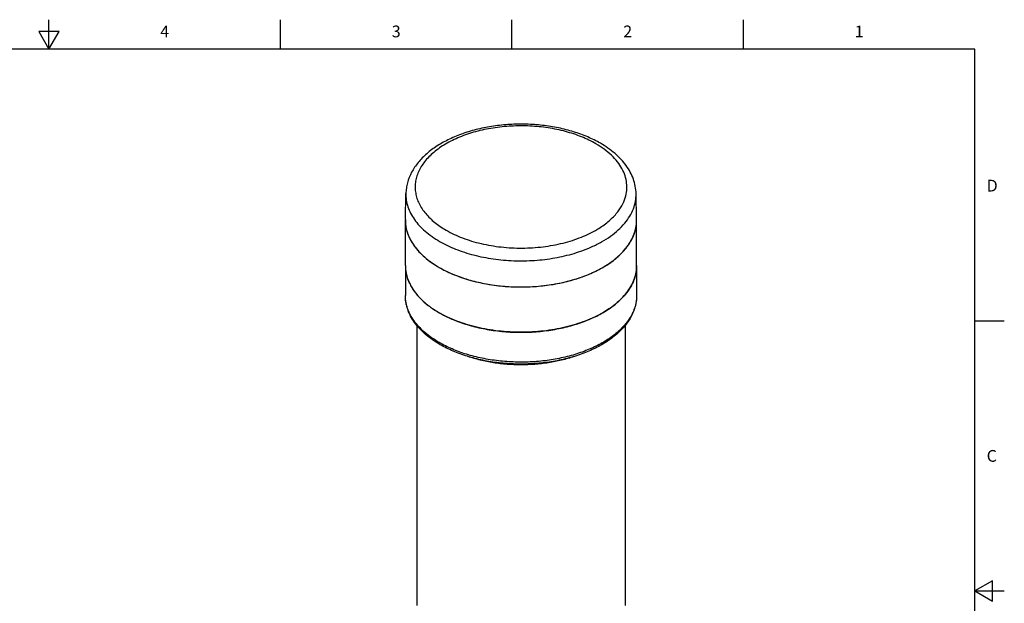
# Model space of a CAD drawing. Units: inches. Extents: x 0.4 to 16.6, y 0.6 to 10.4.
# Drawn here: x 8.3 to 16.6, y 5.4 to 10.4 of the extents above; entities that cross this region are included whole.
import ezdxf

# ---------------------------------------------------------------- set-up
doc = ezdxf.new("R2010")
doc.units = ezdxf.units.IN
doc.header["$LTSCALE"] = 0.935
doc.header["$MEASUREMENT"] = 0
doc.layers.get('0').update_dxf_attribs({"linetype": 'CONTINUOUS'})
doc.layers.add('02___PRT_ALL_AXES', color=7, linetype='CONTINUOUS')
doc.layers.add('AXIS', color=7, linetype='CONTINUOUS')
doc.styles.add('TEXTSTYLE_2', font='txt', dxfattribs={"width": 0.8})

msp = doc.modelspace()

# ---------------------------------------------------------------- linework, layer by layer
at = {"color": 7, "linetype": 'CONTINUOUS'}
for p, q in [((8.5, 10.112), (8.5, 10.362)), ((10.47, 10.112), (10.47, 10.362)), ((12.44, 10.112), (12.44, 10.362)), ((14.41, 10.112), (14.41, 10.362)), ((8.4134, 10.262), (8.5, 10.112)), ((8.5866, 10.262), (8.4134, 10.262)), ((8.5, 10.112), (8.5866, 10.262)), ((16.38, 10.112), (0.62, 10.112)), ((16.38, 0.887), (16.38, 10.112)), ((11.5328, 8.6624), (11.5375, 8.8821)), ((13.5011, 8.6624), (13.4964, 8.8821)), ((16.38, 7.7995), (16.63, 7.7995)), ((16.53, 5.5861), (16.38, 5.4995)), ((16.53, 5.4129), (16.53, 5.5861)), ((16.38, 5.4995), (16.63, 5.4995)), ((16.38, 5.4995), (16.53, 5.4129))]:
    msp.add_line(p, q, dxfattribs=at)
for centre, radius, start, end in [((11.8608, 8.6554), 0.3281, 178.77329, 179.23007), ((11.8608, 8.6554), 0.3281, 179.23008, 179.9936), ((13.1729, 8.6554), 0.3283, 0.44144, 1.22327), ((13.1731, 8.6554), 0.3282, 0.00266, 0.44141)]:
    msp.add_arc(centre, radius, start, end, dxfattribs=at)
for points, knots in [([(13.1933, 9.3099), (13.1584, 9.3301), (13.0838, 9.3669), (12.964, 9.4104), (12.8353, 9.4431), (12.7003, 9.4645), (12.5615, 9.4742), (12.4219, 9.472), (12.2842, 9.4581), (12.1512, 9.4325), (12.0254, 9.3959), (11.9094, 9.3486), (11.8052, 9.2914), (11.7149, 9.2249), (11.6404, 9.1496), (11.5838, 9.0663), (11.5533, 8.9908), (11.5404, 8.9289), (11.5378, 8.8976), (11.5375, 8.8821)], [0, 0, 0, 0, 0.061988, 0.127284, 0.195376, 0.265549, 0.336952, 0.408657, 0.479719, 0.549231, 0.616384, 0.68053, 0.741241, 0.79838, 0.852148, 0.903089, 0.95203, 0.976071, 1, 1, 1, 1]), ([(13.1539, 9.306), (13.1152, 9.3284), (13.031, 9.3686), (12.8945, 9.4134), (12.7466, 9.4439), (12.5919, 9.4592), (12.4348, 9.4588), (12.2803, 9.4428), (12.1328, 9.4116), (11.9969, 9.3661), (11.8765, 9.3078), (11.79, 9.2482), (11.7326, 9.1954), (11.6857, 9.1425), (11.6495, 9.0846), (11.6272, 9.0235), (11.6176, 8.9779), (11.615, 8.9319), (11.6195, 8.886), (11.631, 8.8405), (11.656, 8.7797), (11.6843, 8.7378), (11.7061, 8.7117)], [0, 0, 0, 0, 0.0657, 0.136175, 0.210309, 0.286722, 0.363886, 0.440226, 0.514219, 0.584495, 0.64995, 0.709879, 0.737734, 0.764217, 0.813441, 0.836662, 0.859273, 0.881592, 0.903958, 0.926708, 0.950148, 1, 1, 1, 1]), ([(13.4039, 8.8471), (13.4101, 8.8673), (13.4186, 8.9087), (13.4181, 8.9722), (13.4043, 9.0351), (13.3775, 9.0964), (13.3382, 9.1551), (13.2872, 9.2104), (13.2252, 9.2617), (13.1787, 9.2917), (13.1539, 9.306)], [0, 0, 0, 0, 0.111869, 0.22227, 0.334353, 0.451043, 0.574692, 0.706921, 0.848612, 1, 1, 1, 1]), ([(13.4964, 8.8821), (13.496, 8.903), (13.4916, 8.9449), (13.4748, 9.0064), (13.4483, 9.0657), (13.4127, 9.122), (13.3688, 9.175), (13.2985, 9.2422), (13.237, 9.2847), (13.1933, 9.3099)], [0, 0, 0, 0, 0.114397, 0.229903, 0.347657, 0.468616, 0.593724, 0.723721, 1, 1, 1, 1]), ([(11.5375, 8.8821), (11.5371, 8.8633), (11.5396, 8.8252), (11.5532, 8.7688), (11.5765, 8.7136), (11.6092, 8.6601), (11.6508, 8.6089), (11.7196, 8.5425), (11.7807, 8.5004), (11.8243, 8.4752)], [0, 0, 0, 0, 0.108172, 0.218195, 0.332012, 0.451238, 0.577085, 0.710343, 1, 1, 1, 1]), ([(13.1178, 8.4284), (13.1468, 8.4414), (13.2021, 8.4691), (13.2783, 8.5172), (13.3444, 8.5701), (13.3998, 8.6271), (13.4435, 8.6876), (13.4749, 8.7509), (13.4934, 8.816), (13.4969, 8.8603), (13.4964, 8.8821)], [0, 0, 0, 0, 0.152422, 0.296392, 0.431586, 0.558128, 0.676673, 0.788485, 0.895454, 1, 1, 1, 1]), ([(13.328, 8.7119), (13.3452, 8.7325), (13.3754, 8.7752), (13.3965, 8.8231), (13.4039, 8.8471)], [0, 0, 0, 0, 0.516745, 1, 1, 1, 1]), ([(11.5327, 8.6554), (11.5327, 8.6368), (11.5359, 8.5991), (11.5504, 8.5434), (11.5742, 8.4889), (11.6072, 8.4362), (11.6488, 8.3857), (11.7173, 8.3202), (11.7778, 8.2785), (11.821, 8.2536)], [0, 0, 0, 0, 0.108048, 0.218131, 0.332104, 0.451499, 0.57746, 0.710718, 1, 1, 1, 1]), ([(11.7061, 8.7117), (11.729, 8.6843), (11.7835, 8.6321), (11.846, 8.5901), (11.88, 8.5705)], [0, 0, 0, 0, 0.47647, 1, 1, 1, 1]), ([(11.821, 8.2536), (11.8564, 8.2331), (11.9321, 8.1958), (12.0544, 8.1515), (12.1865, 8.1179), (12.3256, 8.0959), (12.4689, 8.0858), (12.6131, 8.0878), (12.7553, 8.1019), (12.8924, 8.1279), (13.0215, 8.1651), (13.1399, 8.2128), (13.2451, 8.27), (13.3349, 8.3356), (13.4073, 8.4083), (13.4527, 8.4751), (13.4779, 8.5302), (13.4913, 8.5715), (13.4994, 8.6133), (13.5012, 8.6414), (13.5012, 8.6554)], [0, 0, 0, 0, 0.062384, 0.128722, 0.198315, 0.270292, 0.34367, 0.417401, 0.490426, 0.561713, 0.63031, 0.695398, 0.756346, 0.812783, 0.864684, 0.912458, 0.935103, 0.957108, 0.978668, 1, 1, 1, 1]), ([(13.1677, 8.5786), (13.1988, 8.5974), (13.2563, 8.6374), (13.3066, 8.6863), (13.328, 8.7119)], [0, 0, 0, 0, 0.522129, 1, 1, 1, 1]), ([(11.88, 8.5705), (11.9242, 8.545), (12.0211, 8.5), (12.1788, 8.4526), (12.3495, 8.4238), (12.5267, 8.4148), (12.7035, 8.426), (12.8731, 8.4569), (13.0291, 8.5063), (13.1243, 8.5525), (13.1677, 8.5786)], [0, 0, 0, 0, 0.114434, 0.237989, 0.368042, 0.501383, 0.634531, 0.764022, 0.886693, 1, 1, 1, 1]), ([(11.8243, 8.4752), (11.8678, 8.4501), (11.9624, 8.4052), (12.1159, 8.3558), (12.2823, 8.3229), (12.4561, 8.3076), (12.6319, 8.3104), (12.804, 8.3312), (12.9669, 8.3693), (13.0696, 8.4068), (13.1178, 8.4284)], [0, 0, 0, 0, 0.112789, 0.23396, 0.361456, 0.492741, 0.625019, 0.755426, 0.881225, 1, 1, 1, 1])]:
    msp.add_open_spline(points, degree=3, knots=knots, dxfattribs=at)
at = {"layer": '02___PRT_ALL_AXES', "color": 7, "linetype": 'CONTINUOUS'}
for p, q in [((11.5327, 8.2696), (11.5327, 8.0157)), ((13.5012, 8.2696), (13.5012, 8.0157)), ((11.728, 7.9298), (11.7296, 7.9286)), ((13.3059, 7.9299), (13.3043, 7.9286)), ((11.6311, 7.7592), (11.6311, 5.3765)), ((13.4028, 7.7593), (13.4028, 5.3765))]:
    msp.add_line(p, q, dxfattribs=at)
for centre, radius, start, end in [((11.8617, 8.2696), 0.329, 180.00206, 186.30178), ((11.8655, 8.27), 0.3328, 186.29165, 187.41561), ((13.1684, 8.27), 0.3328, 352.5852, 353.70926), ((13.1723, 8.2696), 0.329, 353.69914, 359.99794), ((11.9047, 8.2805), 0.3734, 200.30148, 200.93517), ((13.1293, 8.2805), 0.3734, 339.06559, 339.69928), ((11.977, 8.318), 0.455, 212.58712, 213.06995), ((13.0569, 8.318), 0.455, 326.93071, 327.41354), ((12.073, 8.3944), 0.5779, 223.21407, 223.52953), ((12.961, 8.3944), 0.5779, 316.47104, 316.78649)]:
    msp.add_arc(centre, radius, start, end, dxfattribs=at)
for points, knots in [([(11.5355, 8.227), (11.5372, 8.2142), (11.5421, 8.1884), (11.5498, 8.1633), (11.5544, 8.1509)], [0, 0, 0, 0, 0.495432, 1, 1, 1, 1]), ([(13.4985, 8.2271), (13.4968, 8.2142), (13.4919, 8.1884), (13.4841, 8.1633), (13.4795, 8.1509)], [0, 0, 0, 0, 0.495432, 1, 1, 1, 1]), ([(11.5559, 8.1471), (11.5608, 8.1343), (11.5721, 8.1089), (11.586, 8.0848), (11.5936, 8.0729)], [0, 0, 0, 0, 0.492079, 1, 1, 1, 1]), ([(13.4781, 8.1471), (13.4732, 8.1343), (13.4618, 8.1089), (13.448, 8.0848), (13.4404, 8.0729)], [0, 0, 0, 0, 0.492079, 1, 1, 1, 1]), ([(11.5957, 8.0697), (11.5997, 8.0635), (11.6167, 8.0386), (11.6362, 8.0153), (11.6518, 7.9987)], [0, 0, 0, 0, 0.242997, 1, 1, 1, 1]), ([(13.4383, 8.0697), (13.4343, 8.0635), (13.4172, 8.0386), (13.3978, 8.0153), (13.3821, 7.9987)], [0, 0, 0, 0, 0.242997, 1, 1, 1, 1]), ([(11.8292, 7.5958), (11.8067, 7.6088), (11.7638, 7.636), (11.705, 7.6816), (11.6538, 7.7308), (11.6108, 7.7831), (11.582, 7.8296), (11.5637, 7.8679), (11.5525, 7.8968), (11.5437, 7.9261), (11.5374, 7.9558), (11.5336, 7.9857), (11.5327, 8.0057), (11.5327, 8.0157)], [0, 0, 0, 0, 0.144656, 0.282611, 0.414038, 0.539411, 0.659503, 0.71793, 0.775456, 0.832247, 0.888478, 0.944334, 1, 1, 1, 1]), ([(11.821, 7.6139), (11.7988, 7.6267), (11.7565, 7.6535), (11.6988, 7.6982), (11.6488, 7.746), (11.6072, 7.7965), (11.5794, 7.8409), (11.562, 7.8773), (11.5513, 7.9045), (11.543, 7.9321), (11.5371, 7.9598), (11.5335, 7.9877), (11.5327, 8.0064), (11.5327, 8.0157)], [0, 0, 0, 0, 0.148566, 0.289423, 0.42261, 0.548496, 0.667822, 0.725405, 0.781811, 0.837241, 0.891921, 0.946089, 1, 1, 1, 1]), ([(11.654, 7.9964), (11.6595, 7.9905), (11.6829, 7.9669), (11.7082, 7.9452), (11.728, 7.9298)], [0, 0, 0, 0, 0.242636, 1, 1, 1, 1]), ([(13.5012, 8.0157), (13.5012, 8.0017), (13.4994, 7.9736), (13.4913, 7.9318), (13.4779, 7.8905), (13.4593, 7.8499), (13.4356, 7.8102), (13.4069, 7.7717), (13.3734, 7.7346), (13.3352, 7.699), (13.2927, 7.6651), (13.246, 7.6331), (13.1953, 7.6032), (13.141, 7.5756), (13.0833, 7.5503), (13.0226, 7.5275), (12.9592, 7.5074), (12.8933, 7.4901), (12.8255, 7.4755), (12.7322, 7.4599), (12.6131, 7.4481), (12.4689, 7.4461), (12.3256, 7.4562), (12.2088, 7.4747), (12.1184, 7.4955), (12.0533, 7.5138), (11.9908, 7.5348), (11.931, 7.5585), (11.8744, 7.5845), (11.8384, 7.6038), (11.821, 7.6139)], [0, 0, 0, 0, 0.021325, 0.042879, 0.064877, 0.087515, 0.110957, 0.135336, 0.160751, 0.187268, 0.214924, 0.243725, 0.273658, 0.304684, 0.336747, 0.369776, 0.403684, 0.438373, 0.473736, 0.509656, 0.582658, 0.656367, 0.729722, 0.801676, 0.836827, 0.871267, 0.904892, 0.937608, 0.969333, 1, 1, 1, 1]), ([(13.5012, 8.0157), (13.5012, 8.0008), (13.4993, 7.9709), (13.4909, 7.9265), (13.4769, 7.8829), (13.4576, 7.8402), (13.4332, 7.7989), (13.4039, 7.7591), (13.3698, 7.7209), (13.3314, 7.6845), (13.2886, 7.65), (13.2418, 7.6177), (13.1913, 7.5875), (13.1373, 7.5597), (13.08, 7.5343), (13.0198, 7.5114), (12.957, 7.4912), (12.8694, 7.4678), (12.7554, 7.4459), (12.6148, 7.4316), (12.4722, 7.4294), (12.3305, 7.4392), (12.2149, 7.4574), (12.1253, 7.478), (12.0607, 7.4961), (11.9985, 7.517), (11.939, 7.5405), (11.8826, 7.5665), (11.8466, 7.5858), (11.8292, 7.5958)], [0, 0, 0, 0, 0.022673, 0.045517, 0.068697, 0.092371, 0.116682, 0.141752, 0.167684, 0.194554, 0.222412, 0.251283, 0.281169, 0.312049, 0.343882, 0.376611, 0.410161, 0.444448, 0.514809, 0.586834, 0.65955, 0.731949, 0.803039, 0.837811, 0.871919, 0.905268, 0.937775, 0.96937, 1, 1, 1, 1]), ([(13.38, 7.9964), (13.3744, 7.9905), (13.351, 7.9669), (13.3258, 7.9452), (13.3059, 7.9299)], [0, 0, 0, 0, 0.242636, 1, 1, 1, 1]), ([(11.7296, 7.9286), (11.7367, 7.9232), (11.7661, 7.9014), (11.797, 7.8817), (11.821, 7.8678)], [0, 0, 0, 0, 0.242974, 1, 1, 1, 1]), ([(13.3043, 7.9286), (13.2973, 7.9232), (13.2679, 7.9014), (13.2369, 7.8817), (13.2129, 7.8678)], [0, 0, 0, 0, 0.242973, 1, 1, 1, 1]), ([(13.2129, 7.8678), (13.1896, 7.8544), (13.1407, 7.8289), (13.0631, 7.7958), (12.9803, 7.7673), (12.8931, 7.7435), (12.8023, 7.7248), (12.7087, 7.7113), (12.6133, 7.7032), (12.517, 7.7005), (12.4207, 7.7032), (12.3253, 7.7113), (12.2317, 7.7248), (12.1409, 7.7435), (12.0536, 7.7673), (11.9708, 7.7958), (11.8932, 7.8289), (11.8443, 7.8543), (11.821, 7.8678)], [0, 0, 0, 0, 0.055838, 0.114179, 0.174782, 0.237353, 0.301548, 0.366992, 0.433282, 0.499999, 0.566717, 0.633007, 0.698451, 0.762647, 0.825217, 0.885821, 0.944162, 1, 1, 1, 1]), ([(12.9678, 7.4951), (12.9331, 7.4832), (12.8612, 7.4624), (12.7497, 7.4403), (12.6341, 7.4268), (12.5164, 7.4224), (12.3987, 7.4269), (12.2831, 7.4405), (12.1716, 7.4627), (12.0998, 7.4835), (12.0652, 7.4954)], [0, 0, 0, 0, 0.119888, 0.244116, 0.371329, 0.500058, 0.628779, 0.75597, 0.880162, 1, 1, 1, 1])]:
    msp.add_open_spline(points, degree=3, knots=knots, dxfattribs=at)
at = {"layer": 'AXIS', "color": 7, "linetype": 'CONTINUOUS'}
for p, q in [((11.5327, 8.2696), (11.5327, 8.6554)), ((13.5012, 8.2696), (13.5012, 8.6554))]:
    msp.add_line(p, q, dxfattribs=at)
for centre, radius, start, end in [((11.8624, 8.6554), 0.3296, 180.00393, 188.3899), ((13.1722, 8.6554), 0.3291, 355.66821, 359.17733), ((13.1728, 8.6554), 0.3284, 359.17907, 360), ((11.8748, 8.6572), 0.3422, 188.38514, 196.10175), ((11.8957, 8.663), 0.3639, 196.05833, 201.78778), ((13.1474, 8.6601), 0.3543, 341.2648, 348.41052), ((13.1658, 8.6561), 0.3355, 348.45508, 355.63877), ((11.9622, 8.6943), 0.4375, 208.74296, 213.63941), ((13.0483, 8.7092), 0.4653, 323.91994, 329.00757), ((13.1224, 8.6688), 0.3808, 335.44617, 341.22945), ((12.0543, 8.7628), 0.5525, 219.94407, 223.86052), ((12.9526, 8.7878), 0.5892, 314.03219, 318.39441), ((12.162, 8.8766), 0.7093, 229.7967, 232.56059), ((12.7938, 8.9837), 0.8418, 301.63122, 305.5699), ((12.8476, 8.9075), 0.7486, 305.61206, 309.33922), ((12.8995, 8.8437), 0.6663, 309.36723, 313.97771), ((12.7364, 9.0794), 0.9535, 298.39942, 299.98947), ((12.7593, 9.0394), 0.9074, 299.99672, 301.64037)]:
    msp.add_arc(centre, radius, start, end, dxfattribs=at)
for points, knots in [([(11.5578, 8.5279), (11.5593, 8.5242), (11.5655, 8.5092), (11.5727, 8.4946), (11.5786, 8.4839)], [0, 0, 0, 0, 0.246775, 1, 1, 1, 1]), ([(13.4471, 8.4696), (13.4492, 8.473), (13.4569, 8.4863), (13.4639, 8.5001), (13.4687, 8.5106)], [0, 0, 0, 0, 0.253463, 1, 1, 1, 1]), ([(11.5979, 8.452), (11.6004, 8.4482), (11.6107, 8.4332), (11.6219, 8.4187), (11.6308, 8.4081)], [0, 0, 0, 0, 0.245726, 1, 1, 1, 1]), ([(11.656, 8.38), (11.6597, 8.3761), (11.6752, 8.3605), (11.6915, 8.3456), (11.7042, 8.3349)], [0, 0, 0, 0, 0.245024, 1, 1, 1, 1]), ([(13.3932, 8.3966), (13.396, 8.3997), (13.4068, 8.4122), (13.4171, 8.4252), (13.4243, 8.4352)], [0, 0, 0, 0, 0.254019, 1, 1, 1, 1]), ([(11.7308, 8.3135), (11.7378, 8.3081), (11.7668, 8.2867), (11.7973, 8.2672), (11.821, 8.2536)], [0, 0, 0, 0, 0.243082, 1, 1, 1, 1]), ([(11.5327, 8.2696), (11.5327, 8.2465), (11.5378, 8.1994), (11.5602, 8.1304), (11.5969, 8.0639), (11.6471, 8.0007), (11.7102, 7.9417), (11.785, 7.8876), (11.8705, 7.8393), (11.9322, 7.812), (11.9644, 7.7994)], [0, 0, 0, 0, 0.102685, 0.208317, 0.319446, 0.437972, 0.565071, 0.701241, 0.846401, 1, 1, 1, 1]), ([(11.821, 8.2536), (11.8676, 8.2266), (11.9694, 8.179), (12.135, 8.1279), (12.3144, 8.0958), (12.501, 8.0837), (12.6882, 8.0923), (12.8692, 8.1211), (13.0376, 8.1691), (13.1418, 8.2147), (13.1898, 8.2407)], [0, 0, 0, 0, 0.113761, 0.236375, 0.365433, 0.497987, 0.63082, 0.760691, 0.884585, 1, 1, 1, 1]), ([(13.2129, 7.8678), (13.2561, 7.8928), (13.3167, 7.9344), (13.3851, 7.9999), (13.4268, 8.0504), (13.4597, 8.1031), (13.4835, 8.1576), (13.498, 8.2133), (13.5012, 8.251), (13.5012, 8.2696)], [0, 0, 0, 0, 0.28928, 0.422538, 0.548498, 0.667895, 0.781869, 0.891953, 1, 1, 1, 1]), ([(11.9644, 7.7994), (12.006, 7.7831), (12.0929, 7.7545), (12.229, 7.7241), (12.3714, 7.7055), (12.517, 7.6993), (12.6626, 7.7055), (12.805, 7.7241), (12.9411, 7.7545), (13.028, 7.7831), (13.0695, 7.7994)], [0, 0, 0, 0, 0.11864, 0.242644, 0.370371, 0.500002, 0.629634, 0.75736, 0.881365, 1, 1, 1, 1]), ([(13.0695, 7.7994), (13.0822, 7.8044), (13.1313, 7.8245), (13.1789, 7.8481), (13.2129, 7.8678)], [0, 0, 0, 0, 0.257964, 1, 1, 1, 1])]:
    msp.add_open_spline(points, degree=3, knots=knots, dxfattribs=at)

# ---------------------------------------------------------------- texts
at = {"color": 7, "linetype": 'CONTINUOUS', "char_height": 0.1, "width": 0.08, "line_spacing_factor": 0.9, "style": 'TEXTSTYLE_2'}
for s, insert, attachment_point in [('4', (9.485, 10.312), 2), ('3', (11.455, 10.312), 2), ('2', (13.425, 10.312), 2), ('1', (15.395, 10.312), 2), ('D', (16.48, 8.9995), 1), ('C', (16.48, 6.6995), 1)]:
    msp.add_mtext(s, dxfattribs=dict(at, insert=insert, attachment_point=attachment_point))

doc.saveas('drawing.dxf')
